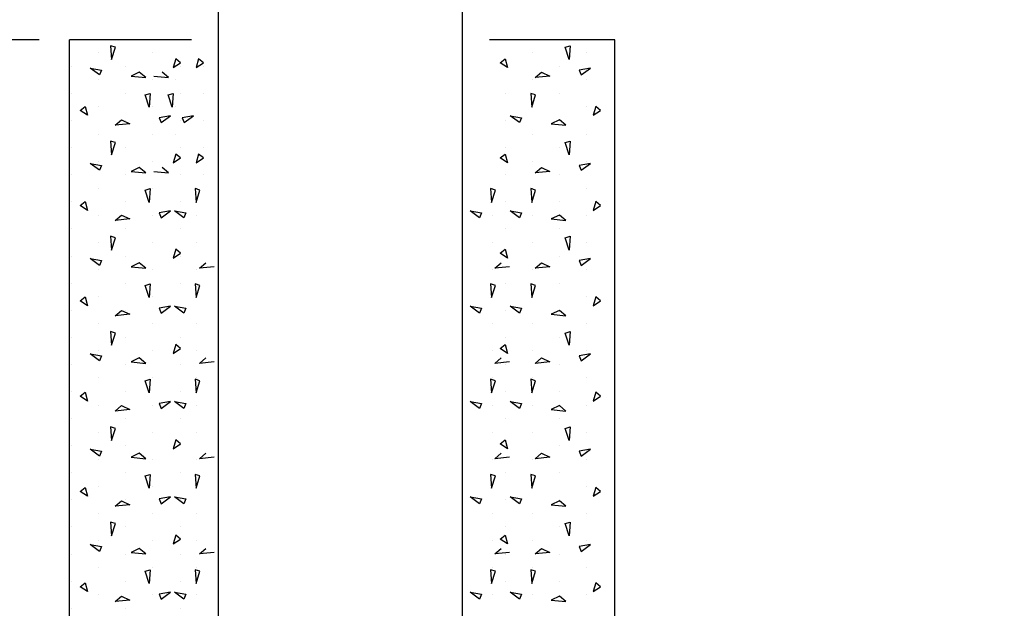
# Model space of a CAD drawing. Extents: x 313 to 722, y -33 to 253.
# Drawn here: x 547 to 564, y 95 to 105 of the extents above; entities that cross this region are included whole.
import ezdxf

# ---------------------------------------------------------------- set-up
doc = ezdxf.new("R2010")
doc.units = 0
doc.header["$LTSCALE"] = 5
doc.header["$MEASUREMENT"] = 0
doc.layers.get('0').update_dxf_attribs({"linetype": 'CONTINUOUS'})
doc.layers.add('ZZ-7-VERYFINE', color=7, linetype='CONTINUOUS')
doc.styles.add('ZZ-DIMENSIONS', font='ARIALN.TTF', dxfattribs={"height": 2.38})
doc.dimstyles.new('ZZ-DIM$0', dxfattribs={"dimtxt": 2.38, "dimasz": 2.38, "dimexe": 0.5, "dimexo": 1.5, "dimgap": 1, "dimtad": 1, "dimzin": 0, "dimdsep": 46, "dimtxsty": 'ZZ-DIMENSIONS', "dimcen": 1, "dimclrd": 256, "dimclre": 256, "dimclrt": 256, "dimadec": 0, "dimazin": 0, "dimtfac": 1, "dimtdec": 4, "dimtofl": 0, "dimtmove": 0, "dimatfit": 3, "dimfxl": 1, "dimtolj": 1, "dimtzin": 0, "dimarcsym": 0})

# ---------------------------------------------------------------- blocks, each defined once
blk = doc.blocks.new('*D88')
at = {"layer": 'ZZ-7-VERYFINE', "lineweight": -2, "transparency": 16777216}
for p, q in [((563.003, 201.634), (535.35, 201.634)), ((536.85, 199.254), (536.85, 155.431)), ((536.85, 107.147), (536.85, 150.97)), ((547.479, 104.767), (535.35, 104.767))]:
    blk.add_line(p, q, dxfattribs=at)
at = {"layer": 'ZZ-7-VERYFINE', "transparency": 16777216}
for points in [[(536.453, 199.254), (537.246, 199.254), (536.85, 201.634)], [(536.453, 107.147), (537.246, 107.147), (536.85, 104.767)]]:
    blk.add_solid(points, dxfattribs=at)
at = {"layer": 'ZZ-7-VERYFINE', "transparency": 16777216, "insert": (536.85, 153.2), "char_height": 2.38, "attachment_point": 5, "style": 'ZZ-DIMENSIONS'}
blk.add_mtext('\\A1;9\' 6 1/2"', dxfattribs=at)

msp = doc.modelspace()

# ---------------------------------------------------------------- linework, layer by layer
for p, q in [((550.454, 91.931), (550.454, 192.635)), ((554.504, 91.931), (554.504, 192.635)), ((547.979, 85.509), (547.979, 104.767)), ((550.004, 104.767), (547.979, 104.767)), ((548.746, 104.645), (548.664, 104.669)), ((548.664, 104.669), (548.68, 104.441)), ((548.68, 104.441), (548.746, 104.645)), ((557.033, 104.767), (554.954, 104.767)), ((556.212, 104.645), (556.294, 104.669)), ((556.277, 104.441), (556.212, 104.645)), ((556.294, 104.669), (556.277, 104.441)), ((557.033, 85.509), (557.033, 104.767)), ((549.744, 104.453), (549.703, 104.306)), ((549.703, 104.306), (549.826, 104.387)), ((549.826, 104.387), (549.744, 104.453)), ((550.125, 104.453), (550.084, 104.306)), ((550.084, 104.306), (550.207, 104.387)), ((550.207, 104.387), (550.125, 104.453)), ((555.132, 104.387), (555.214, 104.453)), ((555.254, 104.306), (555.132, 104.387)), ((555.214, 104.453), (555.254, 104.306)), ((548.325, 104.298), (548.512, 104.265)), ((548.48, 104.184), (548.325, 104.298)), ((548.512, 104.265), (548.48, 104.184)), ((549.14, 104.23), (549.002, 104.165)), ((549.002, 104.165), (549.246, 104.14)), ((549.246, 104.14), (549.14, 104.23)), ((549.383, 104.165), (549.627, 104.14)), ((549.627, 104.14), (549.521, 104.23)), ((555.711, 104.14), (555.817, 104.23)), ((555.956, 104.165), (555.711, 104.14)), ((555.817, 104.23), (555.956, 104.165)), ((556.633, 104.298), (556.445, 104.265)), ((556.445, 104.265), (556.478, 104.184)), ((556.478, 104.184), (556.633, 104.298)), ((549.237, 103.854), (549.319, 103.878)), ((549.303, 103.65), (549.237, 103.854)), ((549.319, 103.878), (549.303, 103.65)), ((549.618, 103.854), (549.7, 103.878)), ((549.684, 103.65), (549.618, 103.854)), ((549.7, 103.878), (549.684, 103.65)), ((555.72, 103.854), (555.639, 103.878)), ((555.639, 103.878), (555.655, 103.65)), ((555.655, 103.65), (555.72, 103.854)), ((548.158, 103.596), (548.239, 103.662)), ((548.239, 103.662), (548.28, 103.515)), ((556.719, 103.662), (556.678, 103.515)), ((556.8, 103.596), (556.719, 103.662)), ((548.28, 103.515), (548.158, 103.596)), ((549.658, 103.507), (549.471, 103.474)), ((549.503, 103.393), (549.658, 103.507)), ((550.039, 103.507), (549.852, 103.474)), ((549.884, 103.393), (550.039, 103.507)), ((555.299, 103.507), (555.487, 103.474)), ((555.454, 103.393), (555.299, 103.507)), ((556.678, 103.515), (556.8, 103.596)), ((548.737, 103.349), (548.843, 103.439)), ((548.981, 103.374), (548.737, 103.349)), ((548.843, 103.439), (548.981, 103.374)), ((549.471, 103.474), (549.503, 103.393)), ((549.852, 103.474), (549.884, 103.393)), ((555.487, 103.474), (555.454, 103.393)), ((556.115, 103.439), (555.976, 103.374)), ((555.976, 103.374), (556.221, 103.349)), ((556.221, 103.349), (556.115, 103.439)), ((548.664, 103.087), (548.68, 102.859)), ((548.746, 103.063), (548.664, 103.087)), ((548.68, 102.859), (548.746, 103.063)), ((556.212, 103.063), (556.294, 103.087)), ((556.277, 102.859), (556.212, 103.063)), ((556.294, 103.087), (556.277, 102.859)), ((549.744, 102.871), (549.703, 102.724)), ((549.826, 102.805), (549.744, 102.871)), ((550.125, 102.871), (550.084, 102.724)), ((550.207, 102.805), (550.125, 102.871)), ((555.132, 102.805), (555.214, 102.871)), ((555.214, 102.871), (555.254, 102.724)), ((548.48, 102.602), (548.325, 102.716)), ((548.325, 102.716), (548.512, 102.683)), ((548.512, 102.683), (548.48, 102.602)), ((549.703, 102.724), (549.826, 102.805)), ((550.084, 102.724), (550.207, 102.805)), ((555.254, 102.724), (555.132, 102.805)), ((556.633, 102.716), (556.445, 102.683)), ((556.445, 102.683), (556.478, 102.602)), ((556.478, 102.602), (556.633, 102.716)), ((549.14, 102.648), (549.002, 102.583)), ((549.002, 102.583), (549.246, 102.558)), ((549.246, 102.558), (549.14, 102.648)), ((549.383, 102.583), (549.627, 102.558)), ((549.627, 102.558), (549.521, 102.648)), ((555.711, 102.558), (555.817, 102.648)), ((555.956, 102.583), (555.711, 102.558)), ((555.817, 102.648), (555.956, 102.583)), ((549.237, 102.271), (549.319, 102.296)), ((549.303, 102.068), (549.237, 102.271)), ((549.319, 102.296), (549.303, 102.068)), ((550.065, 102.296), (550.082, 102.068)), ((550.147, 102.271), (550.065, 102.296)), ((550.082, 102.068), (550.147, 102.271)), ((554.972, 102.296), (554.988, 102.068)), ((555.053, 102.271), (554.972, 102.296)), ((554.988, 102.068), (555.053, 102.271)), ((555.639, 102.296), (555.655, 102.068)), ((555.72, 102.271), (555.639, 102.296)), ((555.655, 102.068), (555.72, 102.271)), ((548.158, 102.014), (548.239, 102.08)), ((548.239, 102.08), (548.28, 101.933)), ((556.719, 102.08), (556.678, 101.933)), ((556.8, 102.014), (556.719, 102.08)), ((548.28, 101.933), (548.158, 102.014)), ((549.658, 101.925), (549.471, 101.892)), ((549.471, 101.892), (549.503, 101.811)), ((549.503, 101.811), (549.658, 101.925)), ((549.881, 101.811), (549.726, 101.925)), ((549.726, 101.925), (549.913, 101.892)), ((549.913, 101.892), (549.881, 101.811)), ((554.787, 101.811), (554.632, 101.925)), ((554.632, 101.925), (554.82, 101.892)), ((554.82, 101.892), (554.787, 101.811)), ((555.454, 101.811), (555.299, 101.925)), ((555.299, 101.925), (555.487, 101.892)), ((555.487, 101.892), (555.454, 101.811)), ((556.678, 101.933), (556.8, 102.014)), ((548.737, 101.767), (548.843, 101.857)), ((548.981, 101.792), (548.737, 101.767)), ((548.843, 101.857), (548.981, 101.792)), ((556.115, 101.857), (555.976, 101.792)), ((555.976, 101.792), (556.221, 101.767)), ((556.221, 101.767), (556.115, 101.857)), ((548.664, 101.505), (548.68, 101.277)), ((548.746, 101.48), (548.664, 101.505)), ((548.68, 101.277), (548.746, 101.48)), ((556.212, 101.48), (556.294, 101.505)), ((556.277, 101.277), (556.212, 101.48)), ((556.294, 101.505), (556.277, 101.277)), ((549.744, 101.289), (549.703, 101.142)), ((549.703, 101.142), (549.826, 101.223)), ((549.826, 101.223), (549.744, 101.289)), ((555.132, 101.223), (555.214, 101.289)), ((555.254, 101.142), (555.132, 101.223)), ((555.214, 101.289), (555.254, 101.142)), ((548.48, 101.019), (548.325, 101.134)), ((548.325, 101.134), (548.512, 101.101)), ((548.512, 101.101), (548.48, 101.019)), ((549.14, 101.066), (549.002, 101)), ((549.246, 100.976), (549.14, 101.066)), ((550.138, 100.976), (550.244, 101.066)), ((555.044, 100.976), (555.15, 101.066)), ((555.711, 100.976), (555.817, 101.066)), ((555.817, 101.066), (555.956, 101)), ((556.633, 101.134), (556.445, 101.101)), ((556.445, 101.101), (556.478, 101.019)), ((556.478, 101.019), (556.633, 101.134)), ((549.002, 101), (549.246, 100.976)), ((550.382, 101), (550.138, 100.976)), ((555.289, 101), (555.044, 100.976)), ((555.956, 101), (555.711, 100.976)), ((549.237, 100.689), (549.319, 100.714)), ((549.319, 100.714), (549.303, 100.486)), ((550.065, 100.714), (550.082, 100.486)), ((550.147, 100.689), (550.065, 100.714)), ((554.972, 100.714), (554.988, 100.486)), ((555.053, 100.689), (554.972, 100.714)), ((555.639, 100.714), (555.655, 100.486)), ((555.72, 100.689), (555.639, 100.714)), ((549.303, 100.486), (549.237, 100.689)), ((550.082, 100.486), (550.147, 100.689)), ((554.988, 100.486), (555.053, 100.689)), ((555.655, 100.486), (555.72, 100.689)), ((548.158, 100.432), (548.239, 100.498)), ((548.28, 100.351), (548.158, 100.432)), ((548.239, 100.498), (548.28, 100.351)), ((556.719, 100.498), (556.678, 100.351)), ((556.678, 100.351), (556.8, 100.432)), ((556.8, 100.432), (556.719, 100.498)), ((548.737, 100.185), (548.843, 100.275)), ((548.843, 100.275), (548.981, 100.209)), ((549.658, 100.343), (549.471, 100.31)), ((549.471, 100.31), (549.503, 100.228)), ((549.503, 100.228), (549.658, 100.343)), ((549.881, 100.228), (549.726, 100.343)), ((549.726, 100.343), (549.913, 100.31)), ((549.913, 100.31), (549.881, 100.228)), ((554.787, 100.228), (554.632, 100.343)), ((554.632, 100.343), (554.82, 100.31)), ((554.82, 100.31), (554.787, 100.228)), ((555.454, 100.228), (555.299, 100.343)), ((555.299, 100.343), (555.487, 100.31)), ((555.487, 100.31), (555.454, 100.228)), ((556.115, 100.275), (555.976, 100.209)), ((556.221, 100.185), (556.115, 100.275)), ((548.981, 100.209), (548.737, 100.185)), ((555.976, 100.209), (556.221, 100.185)), ((548.664, 99.923), (548.68, 99.695)), ((548.746, 99.898), (548.664, 99.923)), ((548.68, 99.695), (548.746, 99.898)), ((556.212, 99.898), (556.294, 99.923)), ((556.277, 99.695), (556.212, 99.898)), ((556.294, 99.923), (556.277, 99.695)), ((549.744, 99.706), (549.703, 99.56)), ((549.703, 99.56), (549.826, 99.641)), ((549.826, 99.641), (549.744, 99.706)), ((555.132, 99.641), (555.214, 99.706)), ((555.254, 99.56), (555.132, 99.641)), ((555.214, 99.706), (555.254, 99.56)), ((548.48, 99.437), (548.325, 99.552)), ((548.325, 99.552), (548.512, 99.519)), ((548.512, 99.519), (548.48, 99.437)), ((549.14, 99.484), (549.002, 99.418)), ((549.002, 99.418), (549.246, 99.394)), ((549.246, 99.394), (549.14, 99.484)), ((550.138, 99.394), (550.244, 99.484)), ((550.382, 99.418), (550.138, 99.394)), ((555.044, 99.394), (555.15, 99.484)), ((555.289, 99.418), (555.044, 99.394)), ((555.711, 99.394), (555.817, 99.484)), ((555.956, 99.418), (555.711, 99.394)), ((555.817, 99.484), (555.956, 99.418)), ((556.633, 99.552), (556.445, 99.519)), ((556.445, 99.519), (556.478, 99.437)), ((556.478, 99.437), (556.633, 99.552)), ((549.237, 99.107), (549.319, 99.132)), ((549.303, 98.903), (549.237, 99.107)), ((549.319, 99.132), (549.303, 98.903)), ((550.065, 99.132), (550.082, 98.903)), ((550.147, 99.107), (550.065, 99.132)), ((550.082, 98.903), (550.147, 99.107)), ((554.972, 99.132), (554.988, 98.903)), ((555.053, 99.107), (554.972, 99.132)), ((554.988, 98.903), (555.053, 99.107)), ((555.639, 99.132), (555.655, 98.903)), ((555.72, 99.107), (555.639, 99.132)), ((555.655, 98.903), (555.72, 99.107)), ((548.158, 98.85), (548.239, 98.915)), ((548.239, 98.915), (548.28, 98.769)), ((556.719, 98.915), (556.678, 98.769)), ((556.8, 98.85), (556.719, 98.915)), ((548.28, 98.769), (548.158, 98.85)), ((549.658, 98.761), (549.471, 98.728)), ((549.503, 98.646), (549.658, 98.761)), ((549.881, 98.646), (549.726, 98.761)), ((549.726, 98.761), (549.913, 98.728)), ((554.787, 98.646), (554.632, 98.761)), ((554.632, 98.761), (554.82, 98.728)), ((555.454, 98.646), (555.299, 98.761)), ((555.299, 98.761), (555.487, 98.728)), ((556.678, 98.769), (556.8, 98.85)), ((548.737, 98.603), (548.843, 98.693)), ((548.981, 98.627), (548.737, 98.603)), ((548.843, 98.693), (548.981, 98.627)), ((549.471, 98.728), (549.503, 98.646)), ((549.913, 98.728), (549.881, 98.646)), ((554.82, 98.728), (554.787, 98.646)), ((555.487, 98.728), (555.454, 98.646)), ((556.115, 98.693), (555.976, 98.627)), ((555.976, 98.627), (556.221, 98.603)), ((556.221, 98.603), (556.115, 98.693)), ((548.664, 98.341), (548.68, 98.112)), ((548.746, 98.316), (548.664, 98.341)), ((548.68, 98.112), (548.746, 98.316)), ((556.212, 98.316), (556.294, 98.341)), ((556.277, 98.112), (556.212, 98.316)), ((556.294, 98.341), (556.277, 98.112)), ((549.744, 98.124), (549.703, 97.978)), ((549.826, 98.059), (549.744, 98.124)), ((555.132, 98.059), (555.214, 98.124)), ((555.214, 98.124), (555.254, 97.978)), ((548.48, 97.855), (548.325, 97.969)), ((548.325, 97.969), (548.512, 97.937)), ((548.512, 97.937), (548.48, 97.855)), ((549.703, 97.978), (549.826, 98.059)), ((555.254, 97.978), (555.132, 98.059)), ((556.633, 97.969), (556.445, 97.937)), ((556.445, 97.937), (556.478, 97.855)), ((556.478, 97.855), (556.633, 97.969)), ((549.14, 97.902), (549.002, 97.836)), ((549.002, 97.836), (549.246, 97.812)), ((549.246, 97.812), (549.14, 97.902)), ((550.138, 97.812), (550.244, 97.902)), ((550.382, 97.836), (550.138, 97.812)), ((555.044, 97.812), (555.15, 97.902)), ((555.289, 97.836), (555.044, 97.812)), ((555.711, 97.812), (555.817, 97.902)), ((555.956, 97.836), (555.711, 97.812)), ((555.817, 97.902), (555.956, 97.836)), ((549.237, 97.525), (549.319, 97.55)), ((549.303, 97.321), (549.237, 97.525)), ((549.319, 97.55), (549.303, 97.321)), ((550.065, 97.55), (550.082, 97.321)), ((550.147, 97.525), (550.065, 97.55)), ((550.082, 97.321), (550.147, 97.525)), ((554.972, 97.55), (554.988, 97.321)), ((555.053, 97.525), (554.972, 97.55)), ((554.988, 97.321), (555.053, 97.525)), ((555.639, 97.55), (555.655, 97.321)), ((555.72, 97.525), (555.639, 97.55)), ((555.655, 97.321), (555.72, 97.525)), ((548.158, 97.268), (548.239, 97.333)), ((548.239, 97.333), (548.28, 97.187)), ((556.719, 97.333), (556.678, 97.187)), ((556.8, 97.268), (556.719, 97.333)), ((548.28, 97.187), (548.158, 97.268)), ((549.658, 97.178), (549.471, 97.146)), ((549.471, 97.146), (549.503, 97.064)), ((549.503, 97.064), (549.658, 97.178)), ((549.881, 97.064), (549.726, 97.178)), ((549.726, 97.178), (549.913, 97.146)), ((549.913, 97.146), (549.881, 97.064)), ((554.787, 97.064), (554.632, 97.178)), ((554.632, 97.178), (554.82, 97.146)), ((554.82, 97.146), (554.787, 97.064)), ((555.454, 97.064), (555.299, 97.178)), ((555.299, 97.178), (555.487, 97.146)), ((555.487, 97.146), (555.454, 97.064)), ((556.678, 97.187), (556.8, 97.268)), ((548.737, 97.021), (548.843, 97.111)), ((548.981, 97.045), (548.737, 97.021)), ((548.843, 97.111), (548.981, 97.045)), ((556.115, 97.111), (555.976, 97.045)), ((555.976, 97.045), (556.221, 97.021)), ((556.221, 97.021), (556.115, 97.111)), ((548.664, 96.759), (548.68, 96.53)), ((548.746, 96.734), (548.664, 96.759)), ((548.68, 96.53), (548.746, 96.734)), ((556.212, 96.734), (556.294, 96.759)), ((556.277, 96.53), (556.212, 96.734)), ((556.294, 96.759), (556.277, 96.53)), ((549.744, 96.542), (549.703, 96.396)), ((549.703, 96.396), (549.826, 96.477)), ((549.826, 96.477), (549.744, 96.542)), ((555.132, 96.477), (555.214, 96.542)), ((555.254, 96.396), (555.132, 96.477)), ((555.214, 96.542), (555.254, 96.396)), ((548.48, 96.273), (548.325, 96.387)), ((548.325, 96.387), (548.512, 96.355)), ((548.512, 96.355), (548.48, 96.273)), ((549.14, 96.319), (549.002, 96.254)), ((549.246, 96.23), (549.14, 96.319)), ((550.138, 96.23), (550.244, 96.319)), ((555.044, 96.23), (555.15, 96.319)), ((555.711, 96.23), (555.817, 96.319)), ((555.817, 96.319), (555.956, 96.254)), ((556.633, 96.387), (556.445, 96.355)), ((556.445, 96.355), (556.478, 96.273)), ((556.478, 96.273), (556.633, 96.387)), ((549.002, 96.254), (549.246, 96.23)), ((550.382, 96.254), (550.138, 96.23)), ((555.289, 96.254), (555.044, 96.23)), ((555.956, 96.254), (555.711, 96.23)), ((549.237, 95.943), (549.319, 95.968)), ((549.303, 95.739), (549.237, 95.943)), ((549.319, 95.968), (549.303, 95.739)), ((550.065, 95.968), (550.082, 95.739)), ((550.147, 95.943), (550.065, 95.968)), ((550.082, 95.739), (550.147, 95.943)), ((554.972, 95.968), (554.988, 95.739)), ((555.053, 95.943), (554.972, 95.968)), ((554.988, 95.739), (555.053, 95.943)), ((555.639, 95.968), (555.655, 95.739)), ((555.72, 95.943), (555.639, 95.968)), ((555.655, 95.739), (555.72, 95.943)), ((548.158, 95.686), (548.239, 95.751)), ((548.28, 95.605), (548.158, 95.686)), ((548.239, 95.751), (548.28, 95.605)), ((556.719, 95.751), (556.678, 95.605)), ((556.678, 95.605), (556.8, 95.686)), ((556.8, 95.686), (556.719, 95.751)), ((548.737, 95.439), (548.843, 95.528)), ((548.843, 95.528), (548.981, 95.463)), ((549.658, 95.596), (549.471, 95.564)), ((549.471, 95.564), (549.503, 95.482)), ((549.503, 95.482), (549.658, 95.596)), ((549.881, 95.482), (549.726, 95.596)), ((549.726, 95.596), (549.913, 95.564)), ((549.913, 95.564), (549.881, 95.482)), ((554.787, 95.482), (554.632, 95.596)), ((554.632, 95.596), (554.82, 95.564)), ((554.82, 95.564), (554.787, 95.482)), ((555.454, 95.482), (555.299, 95.596)), ((555.299, 95.596), (555.487, 95.564)), ((555.487, 95.564), (555.454, 95.482)), ((556.115, 95.528), (555.976, 95.463)), ((556.221, 95.439), (556.115, 95.528)), ((548.981, 95.463), (548.737, 95.439)), ((555.976, 95.463), (556.221, 95.439))]:
    msp.add_line(p, q)
at = {"color": 0}
for p, q in [((548.467, 104.552), (548.467, 104.552)), ((549.367, 104.552), (549.367, 104.552)), ((555.666, 104.552), (555.666, 104.552)), ((556.566, 104.552), (556.566, 104.552)), ((548.017, 104.327), (548.017, 104.327)), ((548.917, 104.327), (548.917, 104.327)), ((549.817, 104.327), (549.817, 104.327)), ((550.198, 104.327), (550.198, 104.327)), ((555.216, 104.327), (555.216, 104.327)), ((556.116, 104.327), (556.116, 104.327)), ((548.467, 104.102), (548.467, 104.102)), ((549.367, 104.102), (549.367, 104.102)), ((549.748, 104.102), (549.748, 104.102)), ((555.666, 104.102), (555.666, 104.102)), ((556.566, 104.102), (556.566, 104.102)), ((548.017, 103.877), (548.017, 103.877)), ((548.917, 103.877), (548.917, 103.877)), ((549.817, 103.877), (549.817, 103.877)), ((550.198, 103.877), (550.198, 103.877)), ((555.216, 103.877), (555.216, 103.877)), ((556.116, 103.877), (556.116, 103.877)), ((548.467, 103.652), (548.467, 103.652)), ((549.367, 103.652), (549.367, 103.652)), ((549.748, 103.652), (549.748, 103.652)), ((555.666, 103.652), (555.666, 103.652)), ((556.566, 103.652), (556.566, 103.652)), ((548.017, 103.427), (548.017, 103.427)), ((548.917, 103.427), (548.917, 103.427)), ((549.817, 103.427), (549.817, 103.427)), ((550.198, 103.427), (550.198, 103.427)), ((555.216, 103.427), (555.216, 103.427)), ((556.116, 103.427), (556.116, 103.427)), ((548.467, 103.202), (548.467, 103.202)), ((549.367, 103.202), (549.367, 103.202)), ((549.748, 103.202), (549.748, 103.202)), ((555.666, 103.202), (555.666, 103.202)), ((556.566, 103.202), (556.566, 103.202)), ((548.017, 102.977), (548.017, 102.977)), ((548.917, 102.977), (548.917, 102.977)), ((549.817, 102.977), (549.817, 102.977)), ((550.198, 102.977), (550.198, 102.977)), ((555.216, 102.977), (555.216, 102.977)), ((556.116, 102.977), (556.116, 102.977)), ((548.467, 102.752), (548.467, 102.752)), ((549.367, 102.752), (549.367, 102.752)), ((549.748, 102.752), (549.748, 102.752)), ((555.666, 102.752), (555.666, 102.752)), ((556.566, 102.752), (556.566, 102.752)), ((548.017, 102.527), (548.017, 102.527)), ((548.917, 102.527), (548.917, 102.527)), ((549.817, 102.527), (549.817, 102.527)), ((550.198, 102.527), (550.198, 102.527)), ((555.216, 102.527), (555.216, 102.527)), ((556.116, 102.527), (556.116, 102.527)), ((548.467, 102.302), (548.467, 102.302)), ((549.367, 102.302), (549.367, 102.302)), ((550.093, 102.302), (550.093, 102.302)), ((554.999, 102.302), (554.999, 102.302)), ((555.666, 102.302), (555.666, 102.302)), ((556.566, 102.302), (556.566, 102.302)), ((548.017, 102.077), (548.017, 102.077)), ((548.917, 102.077), (548.917, 102.077)), ((549.817, 102.077), (549.817, 102.077)), ((555.216, 102.077), (555.216, 102.077)), ((556.116, 102.077), (556.116, 102.077)), ((548.467, 101.852), (548.467, 101.852)), ((549.367, 101.852), (549.367, 101.852)), ((550.093, 101.852), (550.093, 101.852)), ((554.999, 101.852), (554.999, 101.852)), ((555.666, 101.852), (555.666, 101.852)), ((556.566, 101.852), (556.566, 101.852)), ((548.017, 101.627), (548.017, 101.627)), ((548.917, 101.627), (548.917, 101.627)), ((549.817, 101.627), (549.817, 101.627)), ((555.216, 101.627), (555.216, 101.627)), ((556.116, 101.627), (556.116, 101.627)), ((548.467, 101.402), (548.467, 101.402)), ((549.367, 101.402), (549.367, 101.402)), ((550.093, 101.402), (550.093, 101.402)), ((554.999, 101.402), (554.999, 101.402)), ((555.666, 101.402), (555.666, 101.402)), ((556.566, 101.402), (556.566, 101.402)), ((548.017, 101.177), (548.017, 101.177)), ((548.917, 101.177), (548.917, 101.177)), ((549.817, 101.177), (549.817, 101.177)), ((555.216, 101.177), (555.216, 101.177)), ((556.116, 101.177), (556.116, 101.177)), ((548.467, 100.952), (548.467, 100.952)), ((549.367, 100.952), (549.367, 100.952)), ((550.093, 100.952), (550.093, 100.952)), ((554.999, 100.952), (554.999, 100.952)), ((555.666, 100.952), (555.666, 100.952)), ((556.566, 100.952), (556.566, 100.952)), ((548.017, 100.727), (548.017, 100.727)), ((548.917, 100.727), (548.917, 100.727)), ((549.817, 100.727), (549.817, 100.727)), ((555.216, 100.727), (555.216, 100.727)), ((556.116, 100.727), (556.116, 100.727)), ((548.467, 100.502), (548.467, 100.502)), ((549.367, 100.502), (549.367, 100.502)), ((550.093, 100.502), (550.093, 100.502)), ((554.999, 100.502), (554.999, 100.502)), ((555.666, 100.502), (555.666, 100.502)), ((556.566, 100.502), (556.566, 100.502)), ((548.017, 100.277), (548.017, 100.277)), ((548.917, 100.277), (548.917, 100.277)), ((549.817, 100.277), (549.817, 100.277)), ((555.216, 100.277), (555.216, 100.277)), ((556.116, 100.277), (556.116, 100.277)), ((548.467, 100.052), (548.467, 100.052)), ((549.367, 100.052), (549.367, 100.052)), ((550.093, 100.052), (550.093, 100.052)), ((554.999, 100.052), (554.999, 100.052)), ((555.666, 100.052), (555.666, 100.052)), ((556.566, 100.052), (556.566, 100.052)), ((548.017, 99.827), (548.017, 99.827)), ((548.917, 99.827), (548.917, 99.827)), ((549.817, 99.827), (549.817, 99.827)), ((555.216, 99.827), (555.216, 99.827)), ((556.116, 99.827), (556.116, 99.827)), ((548.467, 99.602), (548.467, 99.602)), ((549.367, 99.602), (549.367, 99.602)), ((550.093, 99.602), (550.093, 99.602)), ((554.999, 99.602), (554.999, 99.602)), ((555.666, 99.602), (555.666, 99.602)), ((556.566, 99.602), (556.566, 99.602)), ((548.017, 99.377), (548.017, 99.377)), ((548.917, 99.377), (548.917, 99.377)), ((549.817, 99.377), (549.817, 99.377)), ((555.216, 99.377), (555.216, 99.377)), ((556.116, 99.377), (556.116, 99.377)), ((548.467, 99.152), (548.467, 99.152)), ((549.367, 99.152), (549.367, 99.152)), ((550.093, 99.152), (550.093, 99.152)), ((554.999, 99.152), (554.999, 99.152)), ((555.666, 99.152), (555.666, 99.152)), ((556.566, 99.152), (556.566, 99.152)), ((548.017, 98.927), (548.017, 98.927)), ((548.917, 98.927), (548.917, 98.927)), ((549.817, 98.927), (549.817, 98.927)), ((555.216, 98.927), (555.216, 98.927)), ((556.116, 98.927), (556.116, 98.927)), ((548.467, 98.702), (548.467, 98.702)), ((549.367, 98.702), (549.367, 98.702)), ((550.093, 98.702), (550.093, 98.702)), ((554.999, 98.702), (554.999, 98.702)), ((555.666, 98.702), (555.666, 98.702)), ((556.566, 98.702), (556.566, 98.702)), ((548.017, 98.477), (548.017, 98.477)), ((548.917, 98.477), (548.917, 98.477)), ((549.817, 98.477), (549.817, 98.477)), ((555.216, 98.477), (555.216, 98.477)), ((556.116, 98.477), (556.116, 98.477)), ((548.467, 98.252), (548.467, 98.252)), ((549.367, 98.252), (549.367, 98.252)), ((550.093, 98.252), (550.093, 98.252)), ((554.999, 98.252), (554.999, 98.252)), ((555.666, 98.252), (555.666, 98.252)), ((556.566, 98.252), (556.566, 98.252)), ((548.017, 98.027), (548.017, 98.027)), ((548.917, 98.027), (548.917, 98.027)), ((549.817, 98.027), (549.817, 98.027)), ((555.216, 98.027), (555.216, 98.027)), ((556.116, 98.027), (556.116, 98.027)), ((548.467, 97.802), (548.467, 97.802)), ((549.367, 97.802), (549.367, 97.802)), ((550.093, 97.802), (550.093, 97.802)), ((554.999, 97.802), (554.999, 97.802)), ((555.666, 97.802), (555.666, 97.802)), ((556.566, 97.802), (556.566, 97.802)), ((548.017, 97.578), (548.017, 97.578)), ((548.917, 97.578), (548.917, 97.578)), ((549.817, 97.578), (549.817, 97.578)), ((555.216, 97.578), (555.216, 97.578)), ((556.116, 97.578), (556.116, 97.578)), ((548.467, 97.353), (548.467, 97.353)), ((549.367, 97.353), (549.367, 97.353)), ((550.093, 97.353), (550.093, 97.353)), ((554.999, 97.353), (554.999, 97.353)), ((555.666, 97.353), (555.666, 97.353)), ((556.566, 97.353), (556.566, 97.353)), ((548.017, 97.128), (548.017, 97.128)), ((548.917, 97.128), (548.917, 97.128)), ((549.817, 97.128), (549.817, 97.128)), ((555.216, 97.128), (555.216, 97.128)), ((556.116, 97.128), (556.116, 97.128)), ((548.467, 96.903), (548.467, 96.903)), ((549.367, 96.903), (549.367, 96.903)), ((550.093, 96.903), (550.093, 96.903)), ((554.999, 96.903), (554.999, 96.903)), ((555.666, 96.903), (555.666, 96.903)), ((556.566, 96.903), (556.566, 96.903)), ((548.017, 96.678), (548.017, 96.678)), ((548.917, 96.678), (548.917, 96.678)), ((549.817, 96.678), (549.817, 96.678)), ((555.216, 96.678), (555.216, 96.678)), ((556.116, 96.678), (556.116, 96.678)), ((548.467, 96.453), (548.467, 96.453)), ((549.367, 96.453), (549.367, 96.453)), ((550.093, 96.453), (550.093, 96.453)), ((554.999, 96.453), (554.999, 96.453)), ((555.666, 96.453), (555.666, 96.453)), ((556.566, 96.453), (556.566, 96.453)), ((548.017, 96.228), (548.017, 96.228)), ((548.917, 96.228), (548.917, 96.228)), ((549.817, 96.228), (549.817, 96.228)), ((555.216, 96.228), (555.216, 96.228)), ((556.116, 96.228), (556.116, 96.228)), ((548.467, 96.003), (548.467, 96.003)), ((549.367, 96.003), (549.367, 96.003)), ((550.093, 96.003), (550.093, 96.003)), ((554.999, 96.003), (554.999, 96.003)), ((555.666, 96.003), (555.666, 96.003)), ((556.566, 96.003), (556.566, 96.003)), ((548.017, 95.778), (548.017, 95.778)), ((548.917, 95.778), (548.917, 95.778)), ((549.817, 95.778), (549.817, 95.778)), ((555.216, 95.778), (555.216, 95.778)), ((556.116, 95.778), (556.116, 95.778)), ((548.467, 95.553), (548.467, 95.553)), ((549.367, 95.553), (549.367, 95.553)), ((550.093, 95.553), (550.093, 95.553)), ((554.999, 95.553), (554.999, 95.553)), ((555.666, 95.553), (555.666, 95.553)), ((556.566, 95.553), (556.566, 95.553)), ((548.017, 95.328), (548.017, 95.328)), ((548.917, 95.328), (548.917, 95.328)), ((549.817, 95.328), (549.817, 95.328))]:
    msp.add_line(p, q, dxfattribs=at)

# ---------------------------------------------------------------- dimensions: what is measured, and where the dimension line sits
at = {"layer": 'ZZ-7-VERYFINE'}
dim = msp.add_linear_dim(base=(536.85, 104.767), p1=(563.503, 201.634), p2=(547.979, 104.767), angle=90, text='9\' 6 1/2"', dimstyle='ZZ-DIM$0', override={"dimexe": 1.5, "dimexo": 0.5, "dimtad": 0, "dimtih": 1, "dimpost": ''}, dxfattribs=at)
dim.commit()
dim.dimension.update_dxf_attribs({"geometry": '*D88', "text_midpoint": (536.85, 153.2)})

doc.saveas('drawing.dxf')
